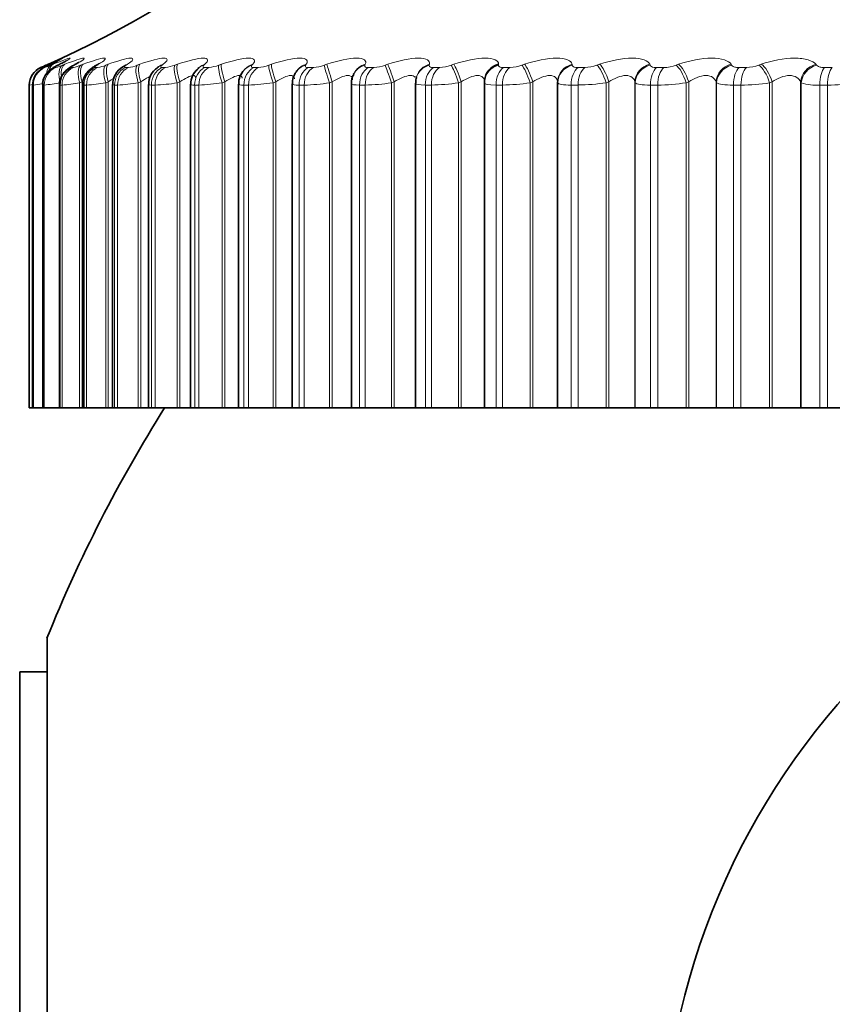
# Model space of a CAD drawing. Units: millimetres. Extents: x 0 to 2478, y 0 to 2759.
# Drawn here: x 958 to 967, y 1995 to 2005 of the extents above; entities that cross this region are included whole.
import ezdxf
from ezdxf import colors
from ezdxf.entities.mleader import LeaderData, LeaderLine
from ezdxf.math import Vec2, Vec3

# ---------------------------------------------------------------- set-up
doc = ezdxf.new("R2010")
doc.units = ezdxf.units.MM
doc.layers.add('DV1_Défaut', color=7, linetype='Continuous')
doc.layers.add('Défaut', color=7, linetype='Continuous')

# ---------------------------------------------------------------- blocks, each defined once
blk = doc.blocks.new('_DOT')
at = {"color": 0}
blk.add_line((0, 0), (-1, 0), dxfattribs=at)
at = {"color": 0, "const_width": 0.333}
blk.add_lwpolyline([(-0.1665, 0, 1), (0.1665, 0, 1)], format="xyb", close=True, dxfattribs=at)
blk = doc.blocks.new('SE')
at = {"layer": 'DV1_Défaut', "color": 7, "linetype": 'Continuous', "lineweight": 18}
for p, q in [((958.689, 2004.803), (958.689, 2004.803)), ((958.724, 2004.803), (958.731, 2004.803)), ((958.744, 2004.826), (958.765, 2004.836)), ((958.79, 2004.836), (958.77, 2004.826)), ((958.794, 2004.826), (958.817, 2004.836)), ((958.831, 2004.803), (958.844, 2004.803)), ((958.887, 2004.836), (958.868, 2004.826)), ((958.914, 2004.826), (958.939, 2004.836)), ((959.008, 2004.803), (959.027, 2004.803)), ((959.053, 2004.836), (959.036, 2004.826)), ((959.105, 2004.826), (959.131, 2004.836)), ((959.255, 2004.803), (959.28, 2004.803)), ((959.289, 2004.836), (959.274, 2004.826)), ((959.365, 2004.826), (959.391, 2004.836)), ((959.57, 2004.803), (959.601, 2004.803)), ((959.594, 2004.836), (959.58, 2004.826)), ((959.693, 2004.826), (959.72, 2004.836)), ((959.952, 2004.803), (959.989, 2004.803)), ((959.965, 2004.836), (959.953, 2004.826)), ((960.087, 2004.826), (960.114, 2004.836)), ((960.4, 2004.836), (960.39, 2004.826)), ((960.399, 2004.803), (960.442, 2004.803)), ((960.545, 2004.826), (960.573, 2004.836)), ((960.899, 2004.836), (960.89, 2004.826)), ((960.908, 2004.803), (960.956, 2004.803)), ((961.065, 2004.826), (961.093, 2004.836)), ((961.457, 2004.836), (961.45, 2004.826)), ((961.477, 2004.803), (961.53, 2004.803)), ((961.644, 2004.826), (961.672, 2004.836)), ((962.072, 2004.836), (962.068, 2004.826)), ((962.103, 2004.803), (962.162, 2004.803)), ((962.279, 2004.826), (962.307, 2004.836)), ((962.741, 2004.836), (962.739, 2004.826)), ((962.783, 2004.803), (962.846, 2004.803)), ((962.967, 2004.826), (962.995, 2004.836)), ((963.461, 2004.836), (963.461, 2004.826)), ((963.514, 2004.803), (963.581, 2004.803)), ((963.704, 2004.826), (963.732, 2004.836)), ((964.228, 2004.836), (964.23, 2004.826)), ((964.291, 2004.803), (964.362, 2004.803)), ((964.487, 2004.826), (964.515, 2004.836)), ((965.038, 2004.836), (965.041, 2004.826)), ((965.11, 2004.803), (965.185, 2004.803)), ((965.312, 2004.826), (965.339, 2004.836)), ((965.886, 2004.836), (965.892, 2004.826)), ((965.969, 2004.803), (966.047, 2004.803)), ((966.175, 2004.826), (966.201, 2004.836)), ((966.77, 2004.836), (966.777, 2004.826)), ((966.861, 2004.803), (966.942, 2004.803)), ((958.568, 2004.619), (958.568, 2001.252)), ((958.568, 2004.619), (958.568, 2004.619)), ((958.604, 2004.619), (958.604, 2001.252)), ((958.611, 2004.619), (958.604, 2004.619)), ((958.611, 2004.619), (958.611, 2001.252)), ((958.712, 2004.619), (958.712, 2001.252)), ((958.725, 2004.619), (958.712, 2004.619)), ((958.725, 2004.619), (958.725, 2001.252)), ((958.89, 2004.619), (958.89, 2001.252)), ((958.91, 2004.619), (958.89, 2004.619)), ((958.91, 2004.619), (958.91, 2001.252)), ((959.119, 2004.653), (959.093, 2004.643)), ((959.093, 2004.643), (959.093, 2001.252)), ((959.119, 2004.653), (959.119, 2001.252)), ((959.139, 2004.619), (959.139, 2001.252)), ((959.165, 2004.619), (959.139, 2004.619)), ((959.165, 2004.619), (959.165, 2001.252)), ((959.391, 2004.653), (959.365, 2004.643)), ((959.365, 2004.643), (959.365, 2001.252)), ((959.391, 2004.653), (959.391, 2001.252)), ((959.457, 2004.619), (959.457, 2001.252)), ((959.489, 2004.619), (959.457, 2004.619)), ((959.489, 2004.619), (959.489, 2001.252)), ((959.731, 2004.653), (959.704, 2004.643)), ((959.704, 2004.643), (959.704, 2001.252)), ((959.731, 2004.653), (959.731, 2001.252)), ((959.842, 2004.619), (959.842, 2001.252)), ((959.88, 2004.619), (959.842, 2004.619)), ((959.88, 2004.619), (959.88, 2001.252)), ((960.137, 2004.653), (960.109, 2004.643)), ((960.109, 2004.643), (960.109, 2001.252)), ((960.137, 2004.653), (960.137, 2001.252)), ((960.293, 2004.619), (960.293, 2001.252)), ((960.336, 2004.619), (960.293, 2004.619)), ((960.336, 2004.619), (960.336, 2001.252)), ((960.607, 2004.653), (960.579, 2004.643)), ((960.579, 2004.643), (960.579, 2001.252)), ((960.607, 2004.653), (960.607, 2001.252)), ((960.806, 2004.619), (960.806, 2001.252)), ((960.855, 2004.619), (960.806, 2004.619)), ((960.855, 2004.619), (960.855, 2001.252)), ((961.138, 2004.653), (961.11, 2004.643)), ((961.11, 2004.643), (961.11, 2001.252)), ((961.138, 2004.653), (961.138, 2001.252)), ((961.381, 2004.619), (961.381, 2001.252)), ((961.434, 2004.619), (961.381, 2004.619)), ((961.434, 2004.619), (961.434, 2001.252)), ((961.728, 2004.653), (961.699, 2004.643)), ((961.699, 2004.643), (961.699, 2001.252)), ((961.728, 2004.653), (961.728, 2001.252)), ((962.012, 2004.619), (962.012, 2001.252)), ((962.071, 2004.619), (962.012, 2004.619)), ((962.071, 2004.619), (962.071, 2001.252)), ((962.374, 2004.653), (962.345, 2004.643)), ((962.345, 2004.643), (962.345, 2001.252)), ((962.374, 2004.653), (962.374, 2001.252)), ((962.698, 2004.619), (962.698, 2001.252)), ((962.761, 2004.619), (962.698, 2004.619)), ((962.761, 2004.619), (962.761, 2001.252)), ((963.072, 2004.653), (963.043, 2004.643)), ((963.043, 2004.643), (963.043, 2001.252)), ((963.072, 2004.653), (963.072, 2001.252)), ((963.435, 2004.619), (963.435, 2001.252)), ((963.502, 2004.619), (963.435, 2004.619)), ((963.502, 2004.619), (963.502, 2001.252)), ((963.819, 2004.653), (963.791, 2004.643)), ((963.791, 2004.643), (963.791, 2001.252)), ((963.819, 2004.653), (963.819, 2001.252)), ((964.078, 2004.643), (964.077, 2004.653)), ((964.078, 2004.643), (964.078, 2001.252)), ((964.218, 2004.619), (964.218, 2001.252)), ((964.29, 2004.619), (964.218, 2004.619)), ((964.29, 2004.619), (964.29, 2001.252)), ((964.611, 2004.653), (964.583, 2004.643)), ((964.583, 2004.643), (964.583, 2001.252)), ((964.611, 2004.653), (964.611, 2001.252)), ((964.883, 2004.653), (964.883, 2001.252)), ((964.887, 2004.643), (964.883, 2004.653)), ((964.887, 2004.643), (964.887, 2001.252)), ((965.045, 2004.619), (965.045, 2001.252)), ((965.121, 2004.619), (965.045, 2004.619)), ((965.121, 2004.619), (965.121, 2001.252)), ((965.445, 2004.653), (965.417, 2004.643)), ((965.417, 2004.643), (965.417, 2001.252)), ((965.445, 2004.653), (965.445, 2001.252)), ((965.729, 2004.653), (965.729, 2001.252)), ((965.735, 2004.643), (965.729, 2004.653)), ((965.735, 2004.643), (965.735, 2001.252)), ((965.911, 2004.619), (965.911, 2001.252)), ((965.989, 2004.619), (965.911, 2004.619)), ((965.989, 2004.619), (965.989, 2001.252)), ((966.315, 2004.653), (966.288, 2004.643)), ((966.288, 2004.643), (966.288, 2001.252)), ((966.315, 2004.653), (966.315, 2001.252)), ((966.611, 2004.653), (966.611, 2001.252)), ((966.618, 2004.643), (966.611, 2004.653)), ((966.618, 2004.643), (966.618, 2001.252)), ((966.811, 2004.619), (966.811, 2001.252)), ((966.892, 2004.619), (966.811, 2004.619)), ((966.892, 2004.619), (966.892, 2001.252))]:
    blk.add_line(p, q, dxfattribs=at)
at = {"layer": 'DV1_Défaut', "color": 7, "linetype": 'Continuous', "lineweight": 35}
for p, q in [((961.358, 2004.768), (961.352, 2004.758)), ((961.954, 2004.741), (961.95, 2004.732)), ((962.607, 2004.708), (962.604, 2004.698)), ((958.568, 2004.619), (958.568, 2001.252)), ((958.603, 2004.62), (958.603, 2001.252)), ((958.708, 2004.62), (958.708, 2001.252)), ((958.882, 2004.621), (958.882, 2001.252)), ((959.125, 2004.622), (959.125, 2001.252)), ((959.435, 2004.624), (959.435, 2001.252)), ((959.811, 2004.626), (959.811, 2001.252)), ((960.25, 2004.628), (960.25, 2001.252)), ((960.751, 2004.63), (960.751, 2001.252)), ((961.311, 2004.633), (961.311, 2001.252)), ((961.927, 2004.636), (961.927, 2001.252)), ((962.595, 2004.639), (962.595, 2001.252)), ((963.315, 2004.668), (963.314, 2004.658)), ((963.314, 2004.642), (963.314, 2001.252)), ((964.077, 2004.653), (964.077, 2001.252)), ((958.568, 2001.252), (958.568, 2001.252)), ((958.568, 2001.252), (958.603, 2001.252)), ((958.604, 2001.252), (958.603, 2001.252)), ((958.611, 2001.252), (958.604, 2001.252)), ((958.611, 2001.252), (958.708, 2001.252)), ((958.712, 2001.252), (958.708, 2001.252)), ((958.725, 2001.252), (958.712, 2001.252)), ((958.725, 2001.252), (958.882, 2001.252)), ((958.89, 2001.252), (958.882, 2001.252)), ((958.91, 2001.252), (958.89, 2001.252)), ((958.91, 2001.252), (959.093, 2001.252)), ((959.093, 2001.252), (959.119, 2001.252)), ((959.119, 2001.252), (959.125, 2001.252)), ((959.139, 2001.252), (959.125, 2001.252)), ((959.165, 2001.252), (959.139, 2001.252)), ((959.165, 2001.252), (959.365, 2001.252)), ((959.365, 2001.252), (959.391, 2001.252)), ((959.391, 2001.252), (959.435, 2001.252)), ((959.457, 2001.252), (959.435, 2001.252)), ((959.489, 2001.252), (959.457, 2001.252)), ((959.489, 2001.252), (959.704, 2001.252)), ((959.704, 2001.252), (959.731, 2001.252)), ((959.731, 2001.252), (959.811, 2001.252)), ((959.842, 2001.252), (959.811, 2001.252)), ((959.88, 2001.252), (959.842, 2001.252)), ((959.88, 2001.252), (960.109, 2001.252)), ((960.109, 2001.252), (960.137, 2001.252)), ((960.137, 2001.252), (960.25, 2001.252)), ((960.25, 2001.252), (960.293, 2001.252)), ((960.336, 2001.252), (960.293, 2001.252)), ((960.336, 2001.252), (960.579, 2001.252)), ((960.579, 2001.252), (960.607, 2001.252)), ((960.607, 2001.252), (960.751, 2001.252)), ((960.751, 2001.252), (960.806, 2001.252)), ((960.855, 2001.252), (960.806, 2001.252)), ((960.855, 2001.252), (961.11, 2001.252)), ((961.11, 2001.252), (961.138, 2001.252)), ((961.138, 2001.252), (961.311, 2001.252)), ((961.311, 2001.252), (961.381, 2001.252)), ((961.434, 2001.252), (961.381, 2001.252)), ((961.434, 2001.252), (961.699, 2001.252)), ((961.699, 2001.252), (961.728, 2001.252)), ((961.728, 2001.252), (961.927, 2001.252)), ((961.927, 2001.252), (962.012, 2001.252)), ((962.071, 2001.252), (962.012, 2001.252)), ((962.071, 2001.252), (962.345, 2001.252)), ((962.345, 2001.252), (962.374, 2001.252)), ((962.374, 2001.252), (962.595, 2001.252)), ((962.595, 2001.252), (962.698, 2001.252)), ((962.761, 2001.252), (962.698, 2001.252)), ((962.761, 2001.252), (963.043, 2001.252)), ((963.043, 2001.252), (963.072, 2001.252)), ((963.072, 2001.252), (963.314, 2001.252)), ((963.314, 2001.252), (963.435, 2001.252)), ((963.502, 2001.252), (963.435, 2001.252)), ((963.502, 2001.252), (963.791, 2001.252)), ((963.791, 2001.252), (963.819, 2001.252)), ((963.819, 2001.252), (964.077, 2001.252)), ((964.077, 2001.252), (964.078, 2001.252)), ((964.078, 2001.252), (964.218, 2001.252)), ((964.29, 2001.252), (964.218, 2001.252)), ((964.29, 2001.252), (964.583, 2001.252)), ((964.583, 2001.252), (964.611, 2001.252)), ((964.611, 2001.252), (964.883, 2001.252)), ((964.883, 2001.252), (964.887, 2001.252)), ((964.887, 2001.252), (965.045, 2001.252)), ((965.121, 2001.252), (965.045, 2001.252)), ((965.121, 2001.252), (965.417, 2001.252)), ((965.417, 2001.252), (965.445, 2001.252)), ((965.445, 2001.252), (965.729, 2001.252)), ((965.729, 2001.252), (965.735, 2001.252)), ((965.735, 2001.252), (965.911, 2001.252)), ((965.989, 2001.252), (965.911, 2001.252)), ((965.989, 2001.252), (966.288, 2001.252)), ((966.288, 2001.252), (966.315, 2001.252)), ((966.315, 2001.252), (966.611, 2001.252)), ((966.611, 2001.252), (966.618, 2001.252)), ((966.618, 2001.252), (966.811, 2001.252)), ((966.892, 2001.252), (966.811, 2001.252)), ((966.892, 2001.252), (967.191, 2001.252)), ((958.753, 1987.652), (958.753, 1998.852)), ((958.468, 1988.002), (958.468, 1998.501)), ((958.753, 1998.501), (958.468, 1998.501))]:
    blk.add_line(p, q, dxfattribs=at)
blk.add_circle((972.668, 1993.252), 7.5, dxfattribs=at)
for centre, radius, start, end in [((954.724, 2013.983), 10, 293.7745, 324.4429), ((958.768, 2004.619), 0.2, 113.3611, 180), ((954.724, 2013.983), 10, 293.3333, 293.5927), ((954.724, 2013.983), 10, 293.5927, 293.7745), ((957.602, 2007.355), 2.786, 294.6908, 295.1563), ((957.748, 2007.066), 2.504, 296.3141, 296.8012), ((957.964, 2006.781), 2.228, 298.2793, 298.7905), ((958.246, 2006.504), 1.964, 300.6722, 301.2093), ((959.643, 2004.628), 0.205, 118.7297, 181.0895), ((958.592, 2006.241), 1.72, 303.6073, 304.171), ((960.01, 2004.634), 0.196, 122.6922, 182.3412), ((958.995, 2005.997), 1.502, 307.2369, 307.8253), ((959.448, 2005.776), 1.32, 311.7607, 312.3667), ((960.46, 2004.701), 0.158, 140.5165, 141.2839), ((960.441, 2004.636), 0.189, 127.1499, 182.619), ((960.931, 2004.644), 0.178, 132.7372, 184.5781), ((959.934, 2005.582), 1.189, 317.4307, 318.0372), ((961.473, 2004.65), 0.16, 139.0928, 186.3107), ((962.072, 2004.65), 0.145, 146.6942, 185.8937), ((972.668, 1993.252), 15, 147.769, 158.0787)]:
    blk.add_arc(centre, radius, start, end, dxfattribs=at)
at = {"layer": 'DV1_Défaut', "color": 7, "linetype": 'Continuous', "lineweight": 18}
for centre, radius, start, end in [((958.768, 2004.619), 0.2, 113.3615, 180), ((957.536, 2007.588), 3.014, 292.4912, 293.6147), ((958.587, 2005.289), 0.507, 286.5424, 294.0772), ((958.76, 2005.177), 0.384, 282.6692, 293.7446), ((958.966, 2005.153), 0.355, 279.9936, 293.1251), ((959.231, 2005.151), 0.352, 278.0554, 292.4374), ((959.56, 2005.158), 0.358, 276.5976, 291.7753), ((959.954, 2005.169), 0.367, 275.4667, 291.1791), ((960.411, 2005.18), 0.378, 274.5655, 290.6652), ((960.93, 2005.191), 0.389, 273.8302, 290.239), ((961.508, 2005.2), 0.398, 273.2169, 289.9012), ((962.143, 2005.207), 0.405, 272.6942, 289.6507), ((962.83, 2005.212), 0.409, 272.2395, 289.4863), ((963.568, 2005.214), 0.411, 271.8354, 289.4071), ((964.351, 2005.212), 0.409, 271.4684, 289.4135), ((965.177, 2005.207), 0.405, 271.1274, 289.5069), ((966.041, 2005.199), 0.396, 270.803, 289.6903), ((956.219, 2017.862), 13.449, 280.062, 280.1894), ((958.857, 2003.706), 0.948, 105.4802, 105.5283), ((958.299, 2007.057), 2.458, 277.2974, 279.439), ((958.541, 2006.514), 1.904, 275.5449, 280.6045), ((958.774, 2006.401), 1.787, 274.3528, 280.2937), ((959.056, 2006.402), 1.786, 273.4972, 279.9632), ((959.398, 2006.445), 1.828, 272.8573, 279.6524), ((959.802, 2006.504), 1.887, 272.3627, 279.3769), ((960.269, 2006.567), 1.949, 271.9693, 279.1422), ((960.797, 2006.626), 2.007, 271.6484, 278.9495), ((961.385, 2006.675), 2.057, 271.3805, 278.7984), ((962.029, 2006.713), 2.094, 271.1518, 278.6879), ((962.726, 2006.736), 2.117, 270.9522, 278.6171), ((963.474, 2006.743), 2.124, 270.774, 278.5855), ((964.268, 2006.733), 2.113, 270.6112, 278.5931), ((965.104, 2006.705), 2.086, 270.459, 278.6408), ((965.978, 2006.659), 2.04, 270.3129, 278.7299), ((966.776, 2005.135), 0.517, 252.1821, 273.8606), ((966.886, 2006.597), 1.978, 270.1691, 278.8631)]:
    blk.add_arc(centre, radius, start, end, dxfattribs=at)
for centre, major_axis, ratio, start_param, end_param in [((958.81, 2004.619), (0, 0.2), 0.99698, 0.407728, 1.570796), ((958.804, 2004.619), (0, 0.2), 0.997452, 0.407728, 1.194072), ((958.824, 2004.643), (-0.08, 0.183), 0.597489, 0.007371, 0.341392), ((958.91, 2004.619), (0, 0.2), 0.989821, 0.407728, 1.570796), ((958.922, 2004.619), (0, 0.2), 0.988899, 0.407728, 1.570796), ((958.846, 2004.653), (-0.08, 0.183), 0.597166, 0.008082, 0.284434), ((958.874, 2004.643), (-0.076, 0.185), 0.543482, 0.041182, 0.800381), ((958.897, 2004.653), (-0.076, 0.185), 0.543187, 0.042036, 0.647298), ((958.871, 2004.653), (0.085, -0.181), 0.652469, 3.108716, 3.141238), ((958.994, 2004.643), (-0.073, 0.186), 0.486705, 0.072217, 1.382179), ((958.967, 2004.653), (0.09, -0.179), 0.699797, 3.06647, 3.141064), ((959.086, 2004.619), (0, 0.2), 0.977147, 0.407728, 1.570796), ((959.018, 2004.653), (-0.073, 0.186), 0.486441, 0.073207, 1.055972), ((959.105, 2004.619), (0, 0.2), 0.975779, 0.407728, 1.570796), ((959.115, 2004.643), (0.095, -0.176), 0.74396, 3.018374, 3.136365), ((959.132, 2004.653), (0.096, -0.176), 0.743558, 3.018588, 3.141134), ((959.184, 2004.643), (-0.071, 0.187), 0.427448, 0.101034, 1.410995), ((959.209, 2004.653), (-0.071, 0.187), 0.427216, 0.102153, 1.410247), ((959.331, 2004.619), (0, 0.2), 0.959493, 0.407728, 1.570796), ((959.356, 2004.619), (0, 0.2), 0.957687, 0.407728, 1.570796), ((959.351, 2004.643), (0.103, -0.172), 0.783954, 2.963497, 3.139603), ((959.367, 2004.653), (0.103, -0.171), 0.78353, 2.963533, 3.141428), ((959.442, 2004.643), (-0.069, 0.188), 0.366013, 0.128083, 1.438045), ((959.469, 2004.653), (-0.069, 0.188), 0.365814, 0.129326, 1.43742), ((959.645, 2004.619), (0, 0.2), 0.93695, 0.407728, 1.570796), ((959.676, 2004.619), (0, 0.2), 0.934714, 0.407728, 1.570796), ((959.655, 2004.643), (0.111, -0.166), 0.819953, 2.899424, 3.144161), ((959.67, 2004.653), (0.112, -0.166), 0.81951, 2.899281, 3.141846), ((959.768, 2004.643), (-0.067, 0.188), 0.302712, 0.153741, 1.463703), ((959.795, 2004.653), (-0.067, 0.188), 0.302548, 0.155102, 1.463196), ((960.024, 2004.619), (0, 0.2), 0.909632, 0.407728, 1.570796), ((960.061, 2004.619), (0, 0.2), 0.906979, 0.407728, 1.570796), ((960.026, 2004.643), (0.122, -0.159), 0.851774, 2.823478, 3.149327), ((960.039, 2004.653), (0.122, -0.158), 0.851313, 2.823167, 3.142093), ((960.16, 2004.643), (-0.066, 0.189), 0.237869, 0.178323, 1.488285), ((960.187, 2004.653), (-0.066, 0.189), 0.237741, 0.1798, 1.487894), ((960.468, 2004.619), (0, 0.2), 0.877679, 0.407728, 1.570796), ((960.461, 2004.643), (0.134, -0.149), 0.879254, 2.732176, 3.160077), ((960.511, 2004.619), (0, 0.2), 0.874622, 0.407728, 1.570796), ((960.472, 2004.653), (0.134, -0.148), 0.878779, 2.731728, 3.14145), ((960.615, 2004.643), (-0.065, 0.189), 0.171814, 0.202106, 1.512068), ((960.643, 2004.653), (-0.065, 0.189), 0.171721, 0.203694, 1.511789), ((960.975, 2004.619), (0, 0.2), 0.841254, 0.407728, 1.570796), ((960.958, 2004.643), (0.148, -0.135), 0.902254, 2.62117, 3.153252), ((960.967, 2004.653), (0.148, -0.134), 0.901766, 2.620661, 3.141112), ((961.023, 2004.619), (0, 0.2), 0.837808, 0.407728, 1.570796), ((961.132, 2004.643), (-0.064, 0.189), 0.104884, 0.225334, 1.535296), ((961.16, 2004.653), (-0.064, 0.189), 0.104827, 0.227032, 1.535127), ((961.515, 2004.643), (0.163, -0.115), 0.920656, 2.48558, 3.15163), ((961.522, 2004.653), (0.164, -0.115), 0.920158, 2.485153, 3.141908), ((961.541, 2004.619), (0, 0.2), 0.800541, 0.407728, 1.570796), ((961.594, 2004.619), (0, 0.2), 0.796724, 0.407728, 1.570796), ((961.707, 2004.643), (-0.064, 0.19), 0.037419, 0.248233, 1.558194), ((961.736, 2004.653), (-0.064, 0.189), 0.037399, 0.25004, 1.558134), ((962.129, 2004.643), (0.179, -0.089), 0.934367, 2.321253, 3.152591), ((962.134, 2004.653), (0.179, -0.089), 0.933861, 2.32115, 3.141336), ((962.163, 2004.619), (0, 0.2), 0.75575, 0.407728, 1.570796), ((962.221, 2004.619), (0, 0.2), 0.751581, 0.407728, 1.570796), ((962.339, 2004.643), (-0.064, 0.19), 0.030237, 4.702208, 6.01217), ((962.367, 2004.653), (-0.064, 0.189), 0.03022, 4.70216, 6.010254), ((962.796, 2004.643), (0.192, -0.055), 0.943316, 2.127634, 3.146227), ((962.799, 2004.653), (0.192, -0.055), 0.942806, 2.128178, 3.141636), ((962.839, 2004.619), (0, 0.2), 0.707107, 0.407728, 1.570796), ((962.902, 2004.619), (0, 0.2), 0.702608, 0.407728, 1.570796), ((963.023, 2004.643), (-0.064, 0.189), 0.097738, 4.679332, 5.989294), ((963.051, 2004.653), (-0.064, 0.189), 0.097685, 4.679175, 5.987269), ((963.514, 2004.643), (0.199, -0.015), 0.947459, 1.911631, 3.141471), ((963.566, 2004.619), (0, 0.2), 0.654861, 0.407728, 1.570796), ((963.632, 2004.619), (0, 0.2), 0.650054, 0.407728, 1.570796), ((963.756, 2004.643), (-0.065, 0.189), 0.164742, 4.65615, 5.966111), ((963.784, 2004.653), (-0.065, 0.189), 0.164653, 4.655882, 5.963976), ((964.277, 2004.653), (-0.198, -0.027), 0.946261, 4.832939, 6.141033), ((964.278, 2004.643), (-0.198, -0.027), 0.946773, 4.830403, 6.140365), ((964.338, 2004.619), (0, 0.2), 0.599278, 0.407728, 1.570796), ((964.409, 2004.619), (0, 0.2), 0.594188, 0.407728, 1.570796), ((964.535, 2004.643), (-0.066, 0.189), 0.230906, 4.632437, 5.942399), ((964.563, 2004.653), (-0.066, 0.189), 0.230781, 4.632058, 5.940152), ((965.082, 2004.653), (0.189, 0.065), 0.940753, 1.481326, 2.78942), ((965.085, 2004.643), (0.189, 0.066), 0.941263, 1.477916, 2.787878), ((965.153, 2004.619), (0, 0.2), 0.540641, 0.407728, 1.570796), ((965.228, 2004.619), (0, 0.2), 0.535294, 0.407728, 1.570796), ((965.355, 2004.643), (-0.067, 0.189), 0.295893, 4.607952, 5.917914), ((965.382, 2004.653), (-0.067, 0.188), 0.295733, 4.607458, 5.915552), ((965.926, 2004.653), (0.175, 0.097), 0.930452, 1.296261, 2.604355), ((965.931, 2004.643), (0.175, 0.097), 0.930956, 1.292301, 2.602263), ((966.007, 2004.619), (0, 0.2), 0.479249, 0.407728, 1.570796), ((966.084, 2004.619), (0, 0.2), 0.473673, 0.407728, 1.570796), ((966.212, 2004.643), (-0.068, 0.188), 0.359373, 4.582423, 5.892385), ((966.239, 2004.653), (-0.069, 0.188), 0.359178, 4.581811, 5.889905), ((966.804, 2004.653), (0.159, 0.121), 0.91541, 1.140621, 2.448715), ((966.811, 2004.643), (0.159, 0.121), 0.915906, 1.136416, 2.446378), ((966.894, 2004.619), (0, 0.2), 0.415415, 0.407728, 1.570796), ((966.974, 2004.619), (0, 0.2), 0.409637, 0.407728, 1.570796)]:
    blk.add_ellipse(centre, major_axis=major_axis, ratio=ratio, start_param=start_param, end_param=end_param, dxfattribs=at)
at = {"layer": 'DV1_Défaut', "color": 7, "linetype": 'Continuous', "lineweight": 35}
for centre, major_axis, ratio, start_param, end_param in [((958.85, 2004.643), (0.084, -0.181), 0.652823, 3.108171, 3.141199), ((958.947, 2004.643), (0.089, -0.179), 0.700176, 3.066086, 3.141028), ((963.515, 2004.653), (0.199, -0.015), 0.946946, 1.913121, 3.141549), ((958.804, 2004.619), (0, 0.2), 0.997452, 1.194072, 1.570796), ((963.514, 2004.643), (0.199, -0.015), 0.947459, 3.141471, 3.221593)]:
    blk.add_ellipse(centre, major_axis=major_axis, ratio=ratio, start_param=start_param, end_param=end_param, dxfattribs=at)
at = {"layer": 'DV1_Défaut', "color": 7, "linetype": 'Continuous', "lineweight": 18}
for points, knots in [([(958.869, 2004.881), (958.898, 2004.893), (958.915, 2004.9), (958.92, 2004.9), (958.909, 2004.894), (958.865, 2004.871), (958.832, 2004.855), (958.79, 2004.836)], [0, 0, 0, 0, 0.343363, 0.343363, 0.671681, 0.671681, 1, 1, 1, 1]), ([(958.817, 2004.836), (958.911, 2004.874), (958.977, 2004.9), (958.997, 2004.9), (958.991, 2004.894), (958.955, 2004.871), (958.925, 2004.855), (958.887, 2004.836)], [0, 0, 0, 0, 0.5, 0.5, 0.75, 0.75, 1, 1, 1, 1]), ([(958.939, 2004.836), (959.038, 2004.874), (959.112, 2004.9), (959.144, 2004.9), (959.143, 2004.894), (959.115, 2004.871), (959.089, 2004.855), (959.053, 2004.836)], [0, 0, 0, 0, 0.5, 0.5, 0.75, 0.75, 1, 1, 1, 1]), ([(959.131, 2004.836), (959.234, 2004.874), (959.315, 2004.9), (959.361, 2004.9), (959.363, 2004.894), (959.344, 2004.871), (959.322, 2004.855), (959.289, 2004.836)], [0, 0, 0, 0, 0.5, 0.5, 0.75, 0.75, 1, 1, 1, 1]), ([(959.391, 2004.836), (959.498, 2004.874), (959.586, 2004.9), (959.644, 2004.9), (959.652, 2004.894), (959.64, 2004.871), (959.622, 2004.855), (959.594, 2004.836)], [0, 0, 0, 0, 0.5, 0.5, 0.75, 0.75, 1, 1, 1, 1]), ([(959.72, 2004.836), (959.83, 2004.874), (959.924, 2004.9), (959.995, 2004.9), (960.006, 2004.894), (960.003, 2004.871), (959.99, 2004.855), (959.965, 2004.836)], [0, 0, 0, 0, 0.5, 0.5, 0.75, 0.75, 1, 1, 1, 1]), ([(960.114, 2004.836), (960.227, 2004.874), (960.328, 2004.9), (960.409, 2004.9), (960.425, 2004.894), (960.431, 2004.871), (960.421, 2004.855), (960.4, 2004.836)], [0, 0, 0, 0, 0.5, 0.5, 0.75, 0.75, 1, 1, 1, 1]), ([(960.573, 2004.836), (960.687, 2004.874), (960.793, 2004.9), (960.887, 2004.9), (960.907, 2004.894), (960.921, 2004.871), (960.916, 2004.855), (960.899, 2004.836)], [0, 0, 0, 0, 0.5, 0.5, 0.75, 0.75, 1, 1, 1, 1]), ([(961.093, 2004.836), (961.208, 2004.874), (961.32, 2004.9), (961.424, 2004.9), (961.448, 2004.894), (961.471, 2004.871), (961.47, 2004.855), (961.457, 2004.836)], [0, 0, 0, 0, 0.5, 0.5, 0.75, 0.75, 1, 1, 1, 1]), ([(961.672, 2004.836), (961.788, 2004.874), (961.904, 2004.9), (962.019, 2004.9), (962.047, 2004.894), (962.078, 2004.871), (962.081, 2004.855), (962.072, 2004.836)], [0, 0, 0, 0, 0.5, 0.5, 0.75, 0.75, 1, 1, 1, 1]), ([(962.307, 2004.836), (962.423, 2004.874), (962.543, 2004.9), (962.667, 2004.9), (962.699, 2004.894), (962.739, 2004.871), (962.746, 2004.855), (962.741, 2004.836)], [0, 0, 0, 0, 0.5, 0.5, 0.75, 0.75, 1, 1, 1, 1]), ([(962.995, 2004.836), (963.111, 2004.874), (963.234, 2004.9), (963.367, 2004.9), (963.403, 2004.894), (963.45, 2004.871), (963.462, 2004.855), (963.461, 2004.836)], [0, 0, 0, 0, 0.5, 0.5, 0.75, 0.75, 1, 1, 1, 1]), ([(963.732, 2004.836), (963.847, 2004.874), (963.973, 2004.9), (964.114, 2004.9), (964.154, 2004.894), (964.209, 2004.871), (964.224, 2004.855), (964.228, 2004.836)], [0, 0, 0, 0, 0.5, 0.5, 0.75, 0.75, 1, 1, 1, 1]), ([(964.515, 2004.836), (964.628, 2004.874), (964.756, 2004.9), (964.905, 2004.9), (964.948, 2004.894), (965.011, 2004.871), (965.03, 2004.855), (965.038, 2004.836)], [0, 0, 0, 0, 0.5, 0.5, 0.75, 0.75, 1, 1, 1, 1]), ([(965.339, 2004.836), (965.45, 2004.874), (965.579, 2004.9), (965.736, 2004.9), (965.781, 2004.894), (965.851, 2004.871), (965.875, 2004.855), (965.886, 2004.836)], [0, 0, 0, 0, 0.5, 0.5, 0.75, 0.75, 1, 1, 1, 1]), ([(966.201, 2004.836), (966.309, 2004.874), (966.439, 2004.9), (966.601, 2004.9), (966.65, 2004.894), (966.727, 2004.871), (966.754, 2004.855), (966.77, 2004.836)], [0, 0, 0, 0, 0.5, 0.5, 0.75, 0.75, 1, 1, 1, 1]), ([(958.77, 2004.826), (958.758, 2004.821), (958.748, 2004.816), (958.741, 2004.812), (958.733, 2004.809), (958.728, 2004.806), (958.726, 2004.804), (958.724, 2004.803), (958.724, 2004.803), (958.724, 2004.803)], [0, 0, 0, 0, 0.375861, 0.375861, 0.375861, 0.756045, 0.756045, 0.756045, 1, 1, 1, 1]), ([(958.868, 2004.826), (958.857, 2004.821), (958.848, 2004.816), (958.842, 2004.812), (958.835, 2004.809), (958.831, 2004.806), (958.83, 2004.804), (958.829, 2004.803), (958.83, 2004.803), (958.831, 2004.803)], [0, 0, 0, 0, 0.375861, 0.375861, 0.375861, 0.756045, 0.756045, 0.756045, 1, 1, 1, 1]), ([(959.036, 2004.826), (959.026, 2004.821), (959.018, 2004.816), (959.013, 2004.812), (959.008, 2004.809), (959.005, 2004.806), (959.005, 2004.804), (959.005, 2004.803), (959.006, 2004.803), (959.008, 2004.803)], [0, 0, 0, 0, 0.375861, 0.375861, 0.375861, 0.756045, 0.756045, 0.756045, 1, 1, 1, 1]), ([(959.274, 2004.826), (959.265, 2004.821), (959.258, 2004.816), (959.254, 2004.812), (959.25, 2004.809), (959.248, 2004.806), (959.249, 2004.804), (959.25, 2004.803), (959.252, 2004.803), (959.255, 2004.803)], [0, 0, 0, 0, 0.375861, 0.375861, 0.375861, 0.756045, 0.756045, 0.756045, 1, 1, 1, 1]), ([(959.58, 2004.826), (959.572, 2004.821), (959.566, 2004.816), (959.563, 2004.812), (959.56, 2004.809), (959.56, 2004.806), (959.562, 2004.804), (959.564, 2004.803), (959.566, 2004.803), (959.57, 2004.803)], [0, 0, 0, 0, 0.375861, 0.375861, 0.375861, 0.756045, 0.756045, 0.756045, 1, 1, 1, 1]), ([(959.953, 2004.826), (959.946, 2004.821), (959.941, 2004.816), (959.939, 2004.812), (959.937, 2004.809), (959.938, 2004.806), (959.942, 2004.804), (959.944, 2004.803), (959.948, 2004.803), (959.952, 2004.803)], [0, 0, 0, 0, 0.375861, 0.375861, 0.375861, 0.756045, 0.756045, 0.756045, 1, 1, 1, 1]), ([(960.39, 2004.826), (960.384, 2004.821), (960.381, 2004.816), (960.38, 2004.812), (960.379, 2004.809), (960.381, 2004.806), (960.386, 2004.804), (960.389, 2004.803), (960.394, 2004.803), (960.399, 2004.803)], [0, 0, 0, 0, 0.375861, 0.375861, 0.375861, 0.756045, 0.756045, 0.756045, 1, 1, 1, 1]), ([(960.89, 2004.826), (960.885, 2004.821), (960.883, 2004.816), (960.884, 2004.812), (960.884, 2004.809), (960.887, 2004.806), (960.893, 2004.804), (960.897, 2004.803), (960.902, 2004.803), (960.908, 2004.803)], [0, 0, 0, 0, 0.375861, 0.375861, 0.375861, 0.756045, 0.756045, 0.756045, 1, 1, 1, 1]), ([(961.45, 2004.826), (961.447, 2004.821), (961.446, 2004.816), (961.447, 2004.812), (961.449, 2004.809), (961.453, 2004.806), (961.46, 2004.804), (961.465, 2004.803), (961.471, 2004.803), (961.477, 2004.803)], [0, 0, 0, 0, 0.375861, 0.375861, 0.375861, 0.756045, 0.756045, 0.756045, 1, 1, 1, 1]), ([(962.068, 2004.826), (962.065, 2004.821), (962.065, 2004.816), (962.068, 2004.812), (962.071, 2004.809), (962.076, 2004.806), (962.084, 2004.804), (962.09, 2004.803), (962.096, 2004.803), (962.103, 2004.803)], [0, 0, 0, 0, 0.375861, 0.375861, 0.375861, 0.756045, 0.756045, 0.756045, 1, 1, 1, 1]), ([(962.739, 2004.826), (962.737, 2004.821), (962.739, 2004.816), (962.743, 2004.812), (962.747, 2004.809), (962.753, 2004.806), (962.763, 2004.804), (962.769, 2004.803), (962.776, 2004.803), (962.783, 2004.803)], [0, 0, 0, 0, 0.375861, 0.375861, 0.375861, 0.756045, 0.756045, 0.756045, 1, 1, 1, 1]), ([(963.461, 2004.826), (963.461, 2004.821), (963.463, 2004.816), (963.468, 2004.812), (963.473, 2004.809), (963.481, 2004.806), (963.491, 2004.804), (963.498, 2004.803), (963.505, 2004.803), (963.514, 2004.803)], [0, 0, 0, 0, 0.375861, 0.375861, 0.375861, 0.756045, 0.756045, 0.756045, 1, 1, 1, 1]), ([(964.23, 2004.826), (964.23, 2004.821), (964.234, 2004.816), (964.24, 2004.812), (964.246, 2004.809), (964.255, 2004.806), (964.267, 2004.804), (964.274, 2004.803), (964.282, 2004.803), (964.291, 2004.803)], [0, 0, 0, 0, 0.375861, 0.375861, 0.375861, 0.756045, 0.756045, 0.756045, 1, 1, 1, 1]), ([(965.041, 2004.826), (965.043, 2004.821), (965.048, 2004.816), (965.055, 2004.812), (965.063, 2004.809), (965.073, 2004.806), (965.085, 2004.804), (965.092, 2004.803), (965.101, 2004.803), (965.11, 2004.803)], [0, 0, 0, 0, 0.375861, 0.375861, 0.375861, 0.756045, 0.756045, 0.756045, 1, 1, 1, 1]), ([(965.892, 2004.826), (965.895, 2004.821), (965.901, 2004.816), (965.909, 2004.812), (965.918, 2004.809), (965.929, 2004.806), (965.941, 2004.804), (965.95, 2004.803), (965.959, 2004.803), (965.969, 2004.803)], [0, 0, 0, 0, 0.375861, 0.375861, 0.375861, 0.756045, 0.756045, 0.756045, 1, 1, 1, 1]), ([(966.777, 2004.826), (966.782, 2004.821), (966.789, 2004.816), (966.798, 2004.812), (966.807, 2004.809), (966.819, 2004.806), (966.833, 2004.804), (966.841, 2004.803), (966.851, 2004.803), (966.861, 2004.803)], [0, 0, 0, 0, 0.375861, 0.375861, 0.375861, 0.756045, 0.756045, 0.756045, 1, 1, 1, 1]), ([(959.832, 2004.711), (959.824, 2004.708), (959.816, 2004.704), (959.784, 2004.687), (959.758, 2004.671), (959.731, 2004.653)], [0, 0, 0, 0, 0.269063, 0.269063, 1, 1, 1, 1]), ([(960.302, 2004.698), (960.302, 2004.698), (960.302, 2004.699), (960.301, 2004.711), (960.293, 2004.719), (960.263, 2004.719), (960.241, 2004.711), (960.192, 2004.687), (960.165, 2004.671), (960.137, 2004.653)], [0, 0, 0, 0, 0.016018, 0.016018, 0.344012, 0.344012, 0.672006, 0.672006, 1, 1, 1, 1]), ([(960.787, 2004.691), (960.787, 2004.694), (960.787, 2004.697), (960.783, 2004.711), (960.773, 2004.719), (960.739, 2004.719), (960.715, 2004.711), (960.663, 2004.687), (960.635, 2004.671), (960.607, 2004.653)], [0, 0, 0, 0, 0.068708, 0.068708, 0.379139, 0.379139, 0.689569, 0.689569, 1, 1, 1, 1]), ([(961.334, 2004.683), (961.334, 2004.689), (961.333, 2004.694), (961.326, 2004.711), (961.313, 2004.719), (961.275, 2004.719), (961.249, 2004.711), (961.195, 2004.687), (961.166, 2004.671), (961.138, 2004.653)], [0, 0, 0, 0, 0.119806, 0.119806, 0.413204, 0.413204, 0.706602, 0.706602, 1, 1, 1, 1]), ([(961.94, 2004.674), (961.94, 2004.684), (961.938, 2004.692), (961.926, 2004.711), (961.911, 2004.719), (961.869, 2004.719), (961.842, 2004.711), (961.786, 2004.687), (961.756, 2004.671), (961.728, 2004.653)], [0, 0, 0, 0, 0.1649956, 0.1649956, 0.4433304, 0.4433304, 0.7216652, 0.7216652, 1, 1, 1, 1]), ([(962.59, 2004.7), (962.58, 2004.712), (962.563, 2004.719), (962.519, 2004.719), (962.49, 2004.711), (962.432, 2004.687), (962.402, 2004.671), (962.374, 2004.653)], [0, 0, 0, 0, 0.3269273, 0.3269273, 0.6634637, 0.6634637, 1, 1, 1, 1]), ([(963.315, 2004.653), (963.315, 2004.671), (963.311, 2004.687), (963.287, 2004.711), (963.268, 2004.719), (963.22, 2004.719), (963.19, 2004.711), (963.13, 2004.687), (963.1, 2004.671), (963.072, 2004.653)], [0, 0, 0, 0, 0.25, 0.25, 0.5, 0.5, 0.75, 0.75, 1, 1, 1, 1]), ([(964.077, 2004.653), (964.076, 2004.671), (964.069, 2004.687), (964.042, 2004.711), (964.021, 2004.719), (963.969, 2004.719), (963.938, 2004.711), (963.877, 2004.687), (963.847, 2004.671), (963.819, 2004.653)], [0, 0, 0, 0, 0.25, 0.25, 0.5, 0.5, 0.75, 0.75, 1, 1, 1, 1]), ([(964.883, 2004.653), (964.88, 2004.671), (964.871, 2004.687), (964.84, 2004.711), (964.817, 2004.719), (964.762, 2004.719), (964.73, 2004.711), (964.669, 2004.687), (964.639, 2004.671), (964.611, 2004.653)], [0, 0, 0, 0, 0.25, 0.25, 0.5, 0.5, 0.75, 0.75, 1, 1, 1, 1]), ([(965.729, 2004.653), (965.724, 2004.671), (965.713, 2004.687), (965.678, 2004.711), (965.653, 2004.719), (965.596, 2004.719), (965.563, 2004.711), (965.501, 2004.687), (965.471, 2004.671), (965.445, 2004.653)], [0, 0, 0, 0, 0.25, 0.25, 0.5, 0.5, 0.75, 0.75, 1, 1, 1, 1]), ([(966.611, 2004.653), (966.603, 2004.671), (966.591, 2004.687), (966.552, 2004.711), (966.526, 2004.719), (966.466, 2004.719), (966.433, 2004.711), (966.37, 2004.687), (966.341, 2004.671), (966.315, 2004.653)], [0, 0, 0, 0, 0.25, 0.25, 0.5, 0.5, 0.75, 0.75, 1, 1, 1, 1])]:
    blk.add_open_spline(points, degree=3, knots=knots, dxfattribs=at)
at = {"layer": 'DV1_Défaut', "color": 7, "linetype": 'Continuous', "lineweight": 35}
for points, knots in [([(958.779, 2004.831), (958.766, 2004.825), (958.735, 2004.81), (958.714, 2004.801), (958.677, 2004.776), (958.647, 2004.747), (958.623, 2004.716), (958.618, 2004.694), (958.618, 2004.692)], [0, 0, 0, 0, 0.195182, 0.500777, 0.595789, 0.734047, 0.980312, 1, 1, 1, 1]), ([(958.859, 2004.822), (958.85, 2004.818), (958.83, 2004.808), (958.808, 2004.795), (958.777, 2004.772), (958.745, 2004.74), (958.718, 2004.69), (958.704, 2004.643), (958.708, 2004.621), (958.708, 2004.62)], [0, 0, 0, 0, 0.118379, 0.307203, 0.415981, 0.551884, 0.763075, 0.993546, 1, 1, 1, 1]), ([(958.895, 2004.887), (958.895, 2004.887), (958.895, 2004.887), (958.891, 2004.885), (958.868, 2004.873), (958.83, 2004.854), (958.792, 2004.837), (958.779, 2004.831)], [0, 0, 0, 0, 0.007795, 0.143588, 0.400713, 0.816048, 1, 1, 1, 1]), ([(958.952, 2004.872), (958.952, 2004.872), (958.95, 2004.871), (958.936, 2004.862), (958.908, 2004.847), (958.88, 2004.833), (958.869, 2004.828)], [0, 0, 0, 0, 0.1173793, 0.3755615, 0.7802847, 1, 1, 1, 1]), ([(959.02, 2004.819), (959.011, 2004.814), (958.991, 2004.803), (958.961, 2004.783), (958.924, 2004.747), (958.896, 2004.699), (958.88, 2004.651), (958.884, 2004.626), (958.884, 2004.621)], [0, 0, 0, 0, 0.137168, 0.337954, 0.501636, 0.70857, 0.950102, 1, 1, 1, 1]), ([(959.078, 2004.851), (959.08, 2004.853), (959.084, 2004.856), (959.087, 2004.859), (959.083, 2004.855), (959.067, 2004.845), (959.047, 2004.834), (959.035, 2004.827)], [0, 0, 0, 0, 0.081627, 0.222127, 0.410841, 0.697917, 1, 1, 1, 1]), ([(959.249, 2004.814), (959.239, 2004.808), (959.218, 2004.796), (959.179, 2004.764), (959.142, 2004.711), (959.124, 2004.657), (959.127, 2004.629), (959.128, 2004.622)], [0, 0, 0, 0, 0.162764, 0.38543, 0.653066, 0.928517, 1, 1, 1, 1]), ([(959.282, 2004.832), (959.286, 2004.836), (959.292, 2004.842), (959.295, 2004.845), (959.29, 2004.84), (959.276, 2004.831), (959.26, 2004.822), (959.253, 2004.818)], [0, 0, 0, 0, 0.15445, 0.306237, 0.510616, 0.823931, 1, 1, 1, 1]), ([(959.573, 2004.829), (959.573, 2004.829), (959.571, 2004.828), (959.564, 2004.822), (959.553, 2004.815), (959.55, 2004.813)], [0, 0, 0, 0, 0.271627, 0.838611, 1, 1, 1, 1])]:
    blk.add_open_spline(points, degree=3, knots=knots, dxfattribs=at)
for points in [[(958.765, 2004.836), (958.808, 2004.854), (958.843, 2004.87), (958.869, 2004.881)], [(962.606, 2004.697), (962.599, 2004.687), (962.597, 2004.668), (962.599, 2004.639)], [(958.618, 2004.692), (958.605, 2004.65), (958.601, 2004.626), (958.605, 2004.62)]]:
    blk.add_open_spline(points, degree=3, dxfattribs=at)
at = {"layer": 'DV1_Défaut', "color": 7, "linetype": 'Continuous', "lineweight": 18}
for points in [[(959.139, 2004.619), (959.13, 2004.619), (959.125, 2004.62), (959.125, 2004.622)], [(959.449, 2004.691), (959.431, 2004.68), (959.412, 2004.667), (959.391, 2004.653)], [(959.457, 2004.619), (959.442, 2004.619), (959.435, 2004.621), (959.435, 2004.623)], [(959.842, 2004.619), (959.821, 2004.619), (959.811, 2004.621), (959.811, 2004.625)], [(960.293, 2004.619), (960.265, 2004.619), (960.25, 2004.622), (960.25, 2004.627)], [(960.806, 2004.619), (960.77, 2004.619), (960.751, 2004.623), (960.751, 2004.63)], [(961.381, 2004.619), (961.335, 2004.619), (961.311, 2004.624), (961.311, 2004.632)], [(962.012, 2004.619), (961.957, 2004.619), (961.927, 2004.625), (961.927, 2004.635)], [(962.698, 2004.619), (962.632, 2004.619), (962.596, 2004.626), (962.595, 2004.638)], [(963.435, 2004.619), (963.356, 2004.619), (963.311, 2004.628), (963.314, 2004.643)], [(964.218, 2004.619), (964.135, 2004.619), (964.083, 2004.628), (964.078, 2004.643)], [(965.045, 2004.619), (964.957, 2004.619), (964.899, 2004.628), (964.887, 2004.643)], [(965.911, 2004.619), (965.819, 2004.619), (965.754, 2004.628), (965.735, 2004.643)]]:
    blk.add_open_spline(points, degree=3, dxfattribs=at)

msp = doc.modelspace()

# ---------------------------------------------------------------- block references
at = {"layer": 'Défaut'}
msp.add_blockref('SE', (0, 0), dxfattribs=at)

# ---------------------------------------------------------------- leaders
at = {"layer": 'Défaut', "color": 7, "linetype": 'Continuous', "lineweight": 18}
ml = msp.add_multileader_mtext('Standard', dxfattribs=at)
ml.set_content('{\\pxsm0.9;\\fSolid Edge ISO|b1||i0||c0|p34;\\W1.;29/09/2022\\P}', color=256)
ml.set_leader_properties()
ml.set_arrow_properties(name='DOT')
ml.build(insert=Vec2(0, 0))
ml.multileader.update_dxf_attribs({"leader_type": 0, "dogleg_length": 0, "arrow_head_size": 12})
ctx = ml.context
ctx.base_point, ctx.char_height, ctx.arrow_head_size, ctx.landing_gap_size = Vec3(2390.351, 2741.055), 12, 12, 4.2
notes = []
notes.append((ctx, [(0, (0, 0, 0), (0, 0), (1, 0), 1, [])]))
ctx.mtext.insert = Vec3(2392.351, 2747.175)
for ctx, leaders in notes:
    for number, flags, end, landing, length, lines in leaders:
        leader = LeaderData()
        leader.index, (leader.has_last_leader_line, leader.has_dogleg_vector, leader.attachment_direction) = number, flags
        leader.last_leader_point, leader.dogleg_vector, leader.dogleg_length = Vec3(end), Vec3(landing), length
        for number, points, colour, breaks in lines:
            line = LeaderLine()
            line.index, line.vertices, line.color, line.breaks = number, Vec3.list(points), colors.encode_raw_color(colour), breaks
            leader.lines.append(line)
        ctx.leaders.append(leader)

doc.saveas('drawing.dxf')
